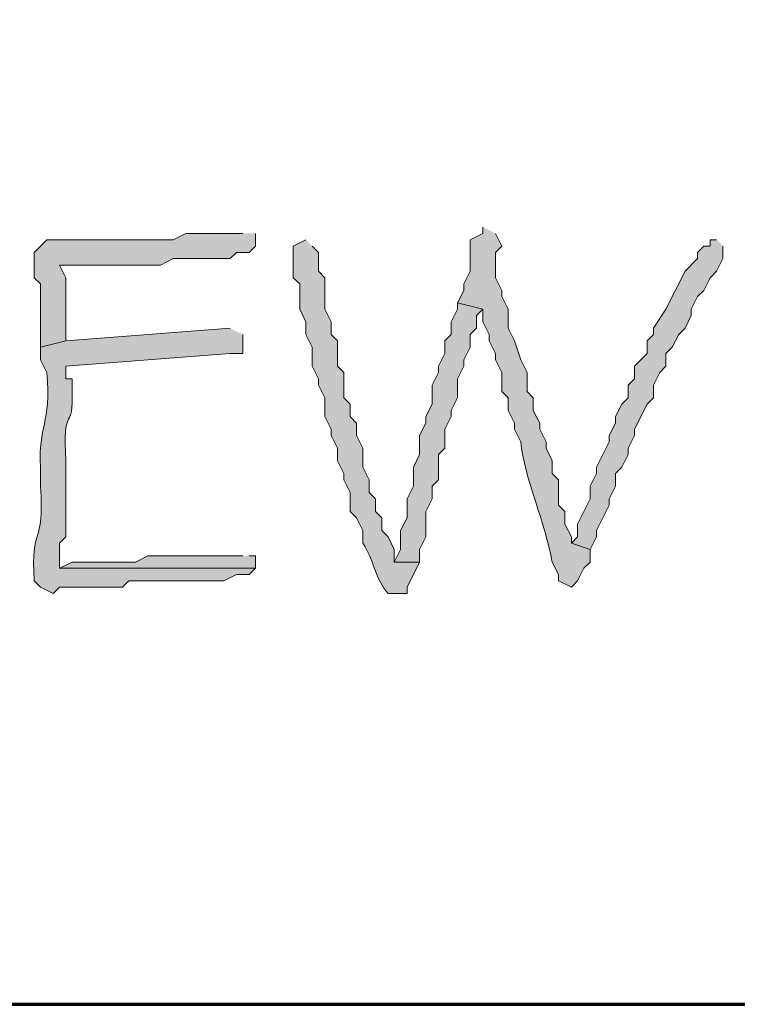
# Model space of a CAD drawing. Units: inches. Extents: x -61 to 673, y 119 to 673.
# Drawn here: x 421 to 428, y 119 to 129 of the extents above; entities that cross this region are included whole.
import ezdxf

# ---------------------------------------------------------------- set-up
doc = ezdxf.new("R2010")
doc.units = ezdxf.units.IN
doc.header["$MEASUREMENT"] = 0
doc.layers.add('Layer 1', color=7, linetype='Continuous')

msp = doc.modelspace()

# ---------------------------------------------------------------- hatches: boundary and pattern name
at = {"layer": 'Layer 1', "true_color": 0xffffff}
h = msp.add_hatch(color=7, dxfattribs=at)
edge = h.paths.add_edge_path()
edge.add_spline(control_points=[(425.5488, 126.6904), (425.5488, 126.6904), (425.5488, 126.6299), (425.5488, 126.6299), (425.5488, 126.6299), (425.4297, 126.5703), (425.4297, 126.5703), (425.4297, 126.5703), (425.4297, 126.2705), (425.4297, 126.2705), (425.4297, 126.2705), (425.3691, 126.1504), (425.3691, 126.1504), (425.3691, 126.1504), (425.3691, 126.0898), (425.3691, 126.0898), (425.3691, 126.0898), (425.3105, 125.9697), (425.3105, 125.9697), (425.3105, 125.9697), (425.5488, 125.9102), (425.5488, 125.9102), (425.5488, 125.9102), (425.5488, 125.79), (425.5488, 125.79), (425.5488, 125.79), (425.6094, 125.6699), (425.6094, 125.6699), (425.6094, 125.6699), (425.6094, 125.6104), (425.6094, 125.6104), (425.6094, 125.6104), (425.6699, 125.4902), (425.6699, 125.4902), (425.6699, 125.4902), (425.6699, 125.4297), (425.6699, 125.4297), (425.6699, 125.4297), (425.7305, 125.3105), (425.7305, 125.3105), (425.7305, 125.3105), (425.7305, 125.1299), (425.7305, 125.1299), (425.7305, 125.1299), (425.7891, 125.0703), (425.7891, 125.0703), (425.7891, 125.0703), (425.7891, 124.9502), (425.7891, 124.9502), (425.7891, 124.9502), (425.8496, 124.8301), (425.8496, 124.8301), (425.8496, 124.8301), (425.8496, 124.7705), (425.8496, 124.7705), (425.8496, 124.7705), (425.9102, 124.6504), (425.9102, 124.6504), (425.9434, 124.3223), (426.1484, 123.8604), (426.209, 123.5098), (426.209, 123.5098), (426.2695, 123.3906), (426.2695, 123.3906), (426.2695, 123.3906), (426.2695, 123.3301), (426.2695, 123.3301), (426.2695, 123.3301), (426.3906, 123.2705), (426.3906, 123.2705), (426.3906, 123.2705), (426.4492, 123.3301), (426.4492, 123.3301), (426.4492, 123.3301), (426.5098, 123.4502), (426.5098, 123.4502), (426.5098, 123.4502), (426.5703, 123.5098), (426.5703, 123.5098), (426.5703, 123.5098), (426.5703, 123.6299), (426.5703, 123.6299), (426.5703, 123.6299), (426.3906, 123.6904), (426.3906, 123.6904), (426.3906, 123.6904), (426.3906, 123.75), (426.3906, 123.75), (426.3906, 123.75), (426.3301, 123.8701), (426.3301, 123.8701), (426.3301, 123.8701), (426.3301, 123.9902), (426.3301, 123.9902), (426.3301, 123.9902), (426.2695, 124.0498), (426.2695, 124.0498), (426.2695, 124.0498), (426.2695, 124.29), (426.2695, 124.29), (426.2695, 124.29), (426.209, 124.3506), (426.209, 124.3506), (426.209, 124.3506), (426.209, 124.4697), (426.209, 124.4697), (426.209, 124.4697), (426.1504, 124.5898), (426.1504, 124.5898), (426.1504, 124.5898), (426.1504, 124.6504), (426.1504, 124.6504), (426.1504, 124.6504), (426.0898, 124.7705), (426.0898, 124.7705), (426.0898, 124.7705), (426.0898, 124.8301), (426.0898, 124.8301), (426.0898, 124.8301), (426.0293, 124.9502), (426.0293, 124.9502), (426.0293, 124.9502), (426.0293, 125.0703), (426.0293, 125.0703), (426.0293, 125.0703), (425.9707, 125.1299), (425.9707, 125.1299), (425.9707, 125.1299), (425.9707, 125.3105), (425.9707, 125.3105), (425.9707, 125.3105), (425.9102, 125.4297), (425.9102, 125.4297), (425.9102, 125.4297), (425.8496, 125.6104), (425.8496, 125.6104), (425.8496, 125.6104), (425.7891, 125.7305), (425.7891, 125.7305), (425.7891, 125.7305), (425.7891, 125.9102), (425.7891, 125.9102), (425.7891, 125.9102), (425.7305, 126.0303), (425.7305, 126.0303), (425.7305, 126.0303), (425.7305, 126.0898), (425.7305, 126.0898), (425.7305, 126.0898), (425.6699, 126.21), (425.6699, 126.21), (425.6699, 126.21), (425.6699, 126.4502), (425.6699, 126.4502), (425.6699, 126.4502), (425.7305, 126.5098), (425.7305, 126.5098), (425.7305, 126.5098), (425.6699, 126.6299), (425.6699, 126.6299)], knot_values=[0, 0, 0, 0, 1, 1, 1, 2, 2, 2, 3, 3, 3, 4, 4, 4, 5, 5, 5, 6, 6, 6, 7, 7, 7, 8, 8, 8, 9, 9, 9, 10, 10, 10, 11, 11, 11, 12, 12, 12, 13, 13, 13, 14, 14, 14, 15, 15, 15, 16, 16, 16, 17, 17, 17, 18, 18, 18, 19, 19, 19, 20, 20, 20, 21, 21, 21, 22, 22, 22, 23, 23, 23, 24, 24, 24, 25, 25, 25, 26, 26, 26, 27, 27, 27, 28, 28, 28, 29, 29, 29, 30, 30, 30, 31, 31, 31, 32, 32, 32, 33, 33, 33, 34, 34, 34, 35, 35, 35, 36, 36, 36, 37, 37, 37, 38, 38, 38, 39, 39, 39, 40, 40, 40, 41, 41, 41, 42, 42, 42, 43, 43, 43, 44, 44, 44, 45, 45, 45, 46, 46, 46, 47, 47, 47, 48, 48, 48, 49, 49, 49, 50, 50, 50, 51, 51, 51, 52, 52, 52, 53, 53, 53, 53], degree=3, periodic=0)
edge.add_line((425.6699, 126.6299), (425.5488, 126.6904))
h = msp.add_hatch(color=7, dxfattribs=at)
edge = h.paths.add_edge_path()
edge.add_spline(control_points=[(423.2695, 126.6299), (423.2695, 126.6299), (422.7305, 126.6299), (422.7305, 126.6299), (422.7305, 126.6299), (422.6094, 126.5703), (422.6094, 126.5703), (422.6094, 126.5703), (421.4102, 126.5703), (421.4102, 126.5703), (421.4102, 126.5703), (421.2891, 126.4502), (421.2891, 126.4502), (421.2891, 126.4502), (421.2891, 126.21), (421.2891, 126.21), (421.2891, 126.21), (421.3496, 126.1504), (421.3496, 126.1504), (421.3496, 126.1504), (421.3496, 125.5498), (421.3496, 125.5498), (421.3496, 125.5498), (421.5898, 125.6104), (421.5898, 125.6104), (421.5898, 125.6104), (421.5898, 125.6699), (421.5898, 125.6699), (421.5898, 125.8506), (421.5898, 126.0303), (421.5898, 126.21), (421.5898, 126.21), (421.5293, 126.3301), (421.5293, 126.3301), (421.5293, 126.3301), (421.709, 126.3301), (421.709, 126.3301), (421.9102, 126.3301), (422.1094, 126.3301), (422.3105, 126.3301), (422.3105, 126.3301), (422.4902, 126.3301), (422.4902, 126.3301), (422.4902, 126.3301), (422.6094, 126.3906), (422.6094, 126.3906), (422.6094, 126.3906), (423.1504, 126.3906), (423.1504, 126.3906), (423.1504, 126.3906), (423.209, 126.4502), (423.209, 126.4502), (423.209, 126.4502), (423.3301, 126.4502), (423.3301, 126.4502), (423.3301, 126.4502), (423.3906, 126.5098), (423.3906, 126.5098), (423.3906, 126.5098), (423.3906, 126.6299), (423.3906, 126.6299)], knot_values=[0, 0, 0, 0, 1, 1, 1, 2, 2, 2, 3, 3, 3, 4, 4, 4, 5, 5, 5, 6, 6, 6, 7, 7, 7, 8, 8, 8, 9, 9, 9, 10, 10, 10, 11, 11, 11, 12, 12, 12, 13, 13, 13, 14, 14, 14, 15, 15, 15, 16, 16, 16, 17, 17, 17, 18, 18, 18, 19, 19, 19, 20, 20, 20, 20], degree=3, periodic=0)
edge.add_line((423.3906, 126.6299), (423.2695, 126.6299))
h = msp.add_hatch(color=7, dxfattribs=at)
edge = h.paths.add_edge_path()
edge.add_spline(control_points=[(423.8691, 126.5703), (423.8691, 126.5703), (423.75, 126.5098), (423.75, 126.5098), (423.75, 126.5098), (423.75, 126.21), (423.75, 126.21), (423.75, 126.21), (423.8105, 126.1504), (423.8105, 126.1504), (423.8105, 126.1504), (423.8105, 125.9102), (423.8105, 125.9102), (423.8105, 125.9102), (423.8691, 125.79), (423.8691, 125.79), (423.8691, 125.79), (423.8691, 125.6699), (423.8691, 125.6699), (423.8691, 125.6699), (423.9297, 125.5498), (423.9297, 125.5498), (423.9297, 125.5498), (423.9297, 125.3701), (423.9297, 125.3701), (423.9297, 125.3701), (423.9902, 125.25), (423.9902, 125.25), (423.9902, 125.25), (423.9902, 125.1904), (423.9902, 125.1904), (423.9902, 125.1904), (424.0488, 125.0703), (424.0488, 125.0703), (424.0488, 125.0703), (424.0488, 124.8906), (424.0488, 124.8906), (424.0488, 124.8906), (424.1094, 124.7705), (424.1094, 124.7705), (424.1094, 124.7705), (424.1094, 124.71), (424.1094, 124.71), (424.1094, 124.71), (424.1699, 124.5898), (424.1699, 124.5898), (424.1699, 124.5898), (424.1699, 124.4697), (424.1699, 124.4697), (424.1699, 124.4697), (424.2305, 124.3506), (424.2305, 124.3506), (424.2305, 124.3506), (424.2305, 124.29), (424.2305, 124.29), (424.2305, 124.29), (424.2891, 124.1699), (424.2891, 124.1699), (424.2891, 124.1699), (424.2891, 123.9902), (424.2891, 123.9902), (424.2891, 123.9902), (424.3496, 123.9297), (424.3496, 123.9297), (424.3496, 123.9297), (424.4102, 123.8105), (424.4102, 123.8105), (424.4102, 123.8105), (424.4102, 123.6904), (424.4102, 123.6904), (424.5156, 123.5273), (424.5312, 123.3428), (424.6504, 123.21), (424.6504, 123.21), (424.8301, 123.21), (424.8301, 123.21), (424.8301, 123.21), (424.8301, 123.2705), (424.8301, 123.2705), (424.8301, 123.2705), (424.9492, 123.5098), (424.9492, 123.5098), (424.9492, 123.5098), (424.709, 123.5098), (424.709, 123.5098), (424.709, 123.5098), (424.709, 123.6299), (424.709, 123.6299), (424.709, 123.6299), (424.6504, 123.75), (424.6504, 123.75), (424.6504, 123.75), (424.5898, 123.8105), (424.5898, 123.8105), (424.5898, 123.8105), (424.5898, 123.9297), (424.5898, 123.9297), (424.5898, 123.9297), (424.5293, 123.9902), (424.5293, 123.9902), (424.5293, 123.9902), (424.5293, 124.1104), (424.5293, 124.1104), (424.5293, 124.1104), (424.4707, 124.1699), (424.4707, 124.1699), (424.4707, 124.1699), (424.4707, 124.29), (424.4707, 124.29), (424.4707, 124.29), (424.4102, 124.4102), (424.4102, 124.4102), (424.4102, 124.4102), (424.4102, 124.5898), (424.4102, 124.5898), (424.4102, 124.5898), (424.3496, 124.71), (424.3496, 124.71), (424.3496, 124.71), (424.3496, 124.8301), (424.3496, 124.8301), (424.3496, 124.8301), (424.2891, 124.8906), (424.2891, 124.8906), (424.2891, 124.8906), (424.2891, 125.0098), (424.2891, 125.0098), (424.2891, 125.0098), (424.2305, 125.0703), (424.2305, 125.0703), (424.2305, 125.0703), (424.2305, 125.3105), (424.2305, 125.3105), (424.2305, 125.3105), (424.1699, 125.3701), (424.1699, 125.3701), (424.1699, 125.3701), (424.1699, 125.6104), (424.1699, 125.6104), (424.1699, 125.6104), (424.1094, 125.6699), (424.1094, 125.6699), (424.1094, 125.6699), (424.1094, 125.79), (424.1094, 125.79), (424.1094, 125.79), (424.0488, 125.9102), (424.0488, 125.9102), (424.0488, 125.9102), (424.0488, 126.21), (424.0488, 126.21), (424.0488, 126.21), (423.9902, 126.2705), (423.9902, 126.2705), (423.9902, 126.2705), (423.9902, 126.4502), (423.9902, 126.4502), (423.9902, 126.4502), (423.9297, 126.5098), (423.9297, 126.5098)], knot_values=[0, 0, 0, 0, 1, 1, 1, 2, 2, 2, 3, 3, 3, 4, 4, 4, 5, 5, 5, 6, 6, 6, 7, 7, 7, 8, 8, 8, 9, 9, 9, 10, 10, 10, 11, 11, 11, 12, 12, 12, 13, 13, 13, 14, 14, 14, 15, 15, 15, 16, 16, 16, 17, 17, 17, 18, 18, 18, 19, 19, 19, 20, 20, 20, 21, 21, 21, 22, 22, 22, 23, 23, 23, 24, 24, 24, 25, 25, 25, 26, 26, 26, 27, 27, 27, 28, 28, 28, 29, 29, 29, 30, 30, 30, 31, 31, 31, 32, 32, 32, 33, 33, 33, 34, 34, 34, 35, 35, 35, 36, 36, 36, 37, 37, 37, 38, 38, 38, 39, 39, 39, 40, 40, 40, 41, 41, 41, 42, 42, 42, 43, 43, 43, 44, 44, 44, 45, 45, 45, 46, 46, 46, 47, 47, 47, 48, 48, 48, 49, 49, 49, 50, 50, 50, 51, 51, 51, 52, 52, 52, 53, 53, 53, 53], degree=3, periodic=0)
edge.add_line((423.9297, 126.5098), (423.8691, 126.5703))
for points in [[(427.7695, 126.5703), (427.709, 126.5703), (427.709, 126.5098), (427.6504, 126.5098), (427.5898, 126.4502), (427.5898, 126.3906), (427.4707, 126.2705), (427.2891, 125.9102), (427.1699, 125.7305), (427.1699, 125.6699), (427.1094, 125.6104), (427.1094, 125.4902), (426.9902, 125.3701), (426.9902, 125.25), (426.9297, 125.1904), (426.9297, 125.0703), (426.8691, 125.0098), (426.8105, 124.8906), (426.8105, 124.8301), (426.75, 124.71), (426.75, 124.6504), (426.6289, 124.4102), (426.6289, 124.3506), (426.5703, 124.2305), (426.5703, 124.1104), (426.4492, 123.8701), (426.4492, 123.75), (426.3906, 123.6904), (426.5703, 123.6299), (426.6289, 123.75), (426.6289, 123.8105), (426.75, 124.0498), (426.75, 124.1104), (426.8105, 124.2305), (426.8105, 124.3506), (426.8691, 124.4102), (426.9297, 124.5303), (426.9297, 124.5898), (426.9902, 124.71), (426.9902, 124.7705), (427.1094, 125.0098), (427.1699, 125.0703), (427.1699, 125.1904), (427.2305, 125.3105), (427.2891, 125.3701), (427.2891, 125.4902), (427.3496, 125.5498), (427.4102, 125.6699), (427.4707, 125.7305), (427.5293, 125.8506), (427.5293, 125.9102), (427.5898, 126.0303), (427.6504, 126.0898), (427.709, 126.21), (427.7695, 126.2705), (427.8301, 126.3906), (427.8301, 126.5098)], [(425.3105, 125.9697), (425.3105, 125.9102), (425.25, 125.79), (425.25, 125.6699), (425.1895, 125.6104), (425.1895, 125.4902), (425.1289, 125.3701), (425.1289, 125.3105), (425.0703, 125.1904), (425.0703, 125.0098), (425.0098, 124.8906), (425.0098, 124.8301), (424.9492, 124.71), (424.9492, 124.5303), (424.8906, 124.4102), (424.8906, 124.2305), (424.8301, 124.1104), (424.8301, 123.9297), (424.7695, 123.8105), (424.7695, 123.6299), (424.709, 123.5098), (424.9492, 123.5098), (424.9492, 123.6299), (425.0098, 123.75), (425.0098, 123.9902), (425.0703, 124.1104), (425.0703, 124.2305), (425.1289, 124.29), (425.1289, 124.5303), (425.1895, 124.5898), (425.1895, 124.7705), (425.25, 124.8906), (425.25, 124.9502), (425.3105, 125.0703), (425.3105, 125.25), (425.3691, 125.3701), (425.3691, 125.4297), (425.4297, 125.5498), (425.4297, 125.6699), (425.4902, 125.7305), (425.4902, 125.8506), (425.5488, 125.9102)]]:
    msp.add_hatch(color=7, dxfattribs=at).paths.add_polyline_path(points)
h = msp.add_hatch(color=7, dxfattribs=at)
edge = h.paths.add_edge_path()
edge.add_spline(control_points=[(423.1504, 125.7305), (423.1504, 125.7305), (421.5898, 125.6104), (421.5898, 125.6104), (421.5898, 125.6104), (421.3496, 125.5498), (421.3496, 125.5498), (421.3496, 125.5498), (421.3496, 125.4297), (421.3496, 125.4297), (421.3496, 125.4297), (421.4102, 125.3105), (421.4102, 125.3105), (421.4512, 124.8115), (421.3242, 124.8105), (421.3496, 124.4102), (421.3496, 124.4102), (421.3496, 124.2305), (421.3496, 124.2305), (421.3867, 123.6387), (421.2539, 123.875), (421.2891, 123.3301), (421.2891, 123.3301), (421.3496, 123.2705), (421.3496, 123.2705), (421.3496, 123.2705), (421.4707, 123.21), (421.4707, 123.21), (421.4707, 123.21), (421.5293, 123.2705), (421.5293, 123.2705), (421.5293, 123.2705), (422.1289, 123.2705), (422.1289, 123.2705), (422.1289, 123.2705), (422.1895, 123.3301), (422.1895, 123.3301), (422.1895, 123.3301), (423.0898, 123.3301), (423.0898, 123.3301), (423.0898, 123.3301), (423.209, 123.3906), (423.209, 123.3906), (423.209, 123.3906), (423.3301, 123.3906), (423.3301, 123.3906), (423.3301, 123.3906), (423.3906, 123.4502), (423.3906, 123.4502), (423.3906, 123.4502), (421.5293, 123.4502), (421.5293, 123.4502), (421.5293, 123.4502), (421.5293, 123.6904), (421.5293, 123.6904), (421.5293, 123.6904), (421.5898, 123.75), (421.5898, 123.75), (421.5898, 123.75), (421.5898, 124.4697), (421.5898, 124.4697), (421.5566, 124.998), (421.6523, 124.7559), (421.6504, 125.0703), (421.6504, 125.0703), (421.6504, 125.25), (421.6504, 125.25), (421.6504, 125.25), (421.5898, 125.25), (421.5898, 125.25), (421.5898, 125.25), (421.5898, 125.3701), (421.5898, 125.3701), (421.5898, 125.3701), (423.1504, 125.4902), (423.1504, 125.4902), (423.1504, 125.4902), (423.2695, 125.4902), (423.2695, 125.4902), (423.2695, 125.4902), (423.2695, 125.6699), (423.2695, 125.6699)], knot_values=[0, 0, 0, 0, 1, 1, 1, 2, 2, 2, 3, 3, 3, 4, 4, 4, 5, 5, 5, 6, 6, 6, 7, 7, 7, 8, 8, 8, 9, 9, 9, 10, 10, 10, 11, 11, 11, 12, 12, 12, 13, 13, 13, 14, 14, 14, 15, 15, 15, 16, 16, 16, 17, 17, 17, 18, 18, 18, 19, 19, 19, 20, 20, 20, 21, 21, 21, 22, 22, 22, 23, 23, 23, 24, 24, 24, 25, 25, 25, 26, 26, 26, 27, 27, 27, 27], degree=3, periodic=0)
edge.add_line((423.2695, 125.6699), (423.1504, 125.7305))
h = msp.add_hatch(color=7, dxfattribs=at)
edge = h.paths.add_edge_path()
edge.add_spline(control_points=[(423.2695, 123.5703), (423.2695, 123.5703), (423.1504, 123.5703), (423.1504, 123.5703), (422.9492, 123.5703), (422.75, 123.5703), (422.5488, 123.5703), (422.5488, 123.5703), (422.3691, 123.5703), (422.3691, 123.5703), (422.3691, 123.5703), (422.25, 123.5098), (422.25, 123.5098), (422.25, 123.5098), (421.6504, 123.5098), (421.6504, 123.5098), (421.6504, 123.5098), (421.5293, 123.4502), (421.5293, 123.4502), (421.5293, 123.4502), (423.3906, 123.4502), (423.3906, 123.4502), (423.3906, 123.4502), (423.3906, 123.5703), (423.3906, 123.5703), (423.3906, 123.5703), (423.3301, 123.5703), (423.3301, 123.5703)], knot_values=[0, 0, 0, 0, 1, 1, 1, 2, 2, 2, 3, 3, 3, 4, 4, 4, 5, 5, 5, 6, 6, 6, 7, 7, 7, 8, 8, 8, 9, 9, 9, 9], degree=3, periodic=0)
edge.add_line((423.3301, 123.5703), (423.2695, 123.5703))

# ---------------------------------------------------------------- linework, layer by layer
at = {"layer": 'Layer 1', "color": 7, "lineweight": 70, "true_color": 0xffffff}
msp.add_lwpolyline([(-61.4702, 119.3105), (673.3496, 119.3105), (673.3496, 672.8696)], dxfattribs=at)
at = {"layer": 'Layer 1', "lineweight": 0}
for points in [[(427.7695, 126.5703), (427.709, 126.5703), (427.709, 126.5098), (427.6504, 126.5098), (427.5898, 126.4502), (427.5898, 126.3906), (427.4707, 126.2705), (427.2891, 125.9102), (427.1699, 125.7305), (427.1699, 125.6699), (427.1094, 125.6104), (427.1094, 125.4902), (426.9902, 125.3701), (426.9902, 125.25), (426.9297, 125.1904), (426.9297, 125.0703), (426.8691, 125.0098), (426.8105, 124.8906), (426.8105, 124.8301), (426.75, 124.71), (426.75, 124.6504), (426.6289, 124.4102), (426.6289, 124.3506), (426.5703, 124.2305), (426.5703, 124.1104), (426.4492, 123.8701), (426.4492, 123.75), (426.3906, 123.6904), (426.5703, 123.6299), (426.6289, 123.75), (426.6289, 123.8105), (426.75, 124.0498), (426.75, 124.1104), (426.8105, 124.2305), (426.8105, 124.3506), (426.8691, 124.4102), (426.9297, 124.5303), (426.9297, 124.5898), (426.9902, 124.71), (426.9902, 124.7705), (427.1094, 125.0098), (427.1699, 125.0703), (427.1699, 125.1904), (427.2305, 125.3105), (427.2891, 125.3701), (427.2891, 125.4902), (427.3496, 125.5498), (427.4102, 125.6699), (427.4707, 125.7305), (427.5293, 125.8506), (427.5293, 125.9102), (427.5898, 126.0303), (427.6504, 126.0898), (427.709, 126.21), (427.7695, 126.2705), (427.8301, 126.3906), (427.8301, 126.5098)], [(425.3105, 125.9697), (425.3105, 125.9102), (425.25, 125.79), (425.25, 125.6699), (425.1895, 125.6104), (425.1895, 125.4902), (425.1289, 125.3701), (425.1289, 125.3105), (425.0703, 125.1904), (425.0703, 125.0098), (425.0098, 124.8906), (425.0098, 124.8301), (424.9492, 124.71), (424.9492, 124.5303), (424.8906, 124.4102), (424.8906, 124.2305), (424.8301, 124.1104), (424.8301, 123.9297), (424.7695, 123.8105), (424.7695, 123.6299), (424.709, 123.5098), (424.9492, 123.5098), (424.9492, 123.6299), (425.0098, 123.75), (425.0098, 123.9902), (425.0703, 124.1104), (425.0703, 124.2305), (425.1289, 124.29), (425.1289, 124.5303), (425.1895, 124.5898), (425.1895, 124.7705), (425.25, 124.8906), (425.25, 124.9502), (425.3105, 125.0703), (425.3105, 125.25), (425.3691, 125.3701), (425.3691, 125.4297), (425.4297, 125.5498), (425.4297, 125.6699), (425.4902, 125.7305), (425.4902, 125.8506), (425.5488, 125.9102)]]:
    msp.add_lwpolyline(points, dxfattribs=at)
for points, knots in [([(425.5488, 126.6904), (425.5488, 126.6904), (425.5488, 126.6299), (425.5488, 126.6299), (425.5488, 126.6299), (425.4297, 126.5703), (425.4297, 126.5703), (425.4297, 126.5703), (425.4297, 126.2705), (425.4297, 126.2705), (425.4297, 126.2705), (425.3691, 126.1504), (425.3691, 126.1504), (425.3691, 126.1504), (425.3691, 126.0898), (425.3691, 126.0898), (425.3691, 126.0898), (425.3105, 125.9697), (425.3105, 125.9697), (425.3105, 125.9697), (425.5488, 125.9102), (425.5488, 125.9102), (425.5488, 125.9102), (425.5488, 125.79), (425.5488, 125.79), (425.5488, 125.79), (425.6094, 125.6699), (425.6094, 125.6699), (425.6094, 125.6699), (425.6094, 125.6104), (425.6094, 125.6104), (425.6094, 125.6104), (425.6699, 125.4902), (425.6699, 125.4902), (425.6699, 125.4902), (425.6699, 125.4297), (425.6699, 125.4297), (425.6699, 125.4297), (425.7305, 125.3105), (425.7305, 125.3105), (425.7305, 125.3105), (425.7305, 125.1299), (425.7305, 125.1299), (425.7305, 125.1299), (425.7891, 125.0703), (425.7891, 125.0703), (425.7891, 125.0703), (425.7891, 124.9502), (425.7891, 124.9502), (425.7891, 124.9502), (425.8496, 124.8301), (425.8496, 124.8301), (425.8496, 124.8301), (425.8496, 124.7705), (425.8496, 124.7705), (425.8496, 124.7705), (425.9102, 124.6504), (425.9102, 124.6504), (425.9434, 124.3223), (426.1484, 123.8604), (426.209, 123.5098), (426.209, 123.5098), (426.2695, 123.3906), (426.2695, 123.3906), (426.2695, 123.3906), (426.2695, 123.3301), (426.2695, 123.3301), (426.2695, 123.3301), (426.3906, 123.2705), (426.3906, 123.2705), (426.3906, 123.2705), (426.4492, 123.3301), (426.4492, 123.3301), (426.4492, 123.3301), (426.5098, 123.4502), (426.5098, 123.4502), (426.5098, 123.4502), (426.5703, 123.5098), (426.5703, 123.5098), (426.5703, 123.5098), (426.5703, 123.6299), (426.5703, 123.6299), (426.5703, 123.6299), (426.3906, 123.6904), (426.3906, 123.6904), (426.3906, 123.6904), (426.3906, 123.75), (426.3906, 123.75), (426.3906, 123.75), (426.3301, 123.8701), (426.3301, 123.8701), (426.3301, 123.8701), (426.3301, 123.9902), (426.3301, 123.9902), (426.3301, 123.9902), (426.2695, 124.0498), (426.2695, 124.0498), (426.2695, 124.0498), (426.2695, 124.29), (426.2695, 124.29), (426.2695, 124.29), (426.209, 124.3506), (426.209, 124.3506), (426.209, 124.3506), (426.209, 124.4697), (426.209, 124.4697), (426.209, 124.4697), (426.1504, 124.5898), (426.1504, 124.5898), (426.1504, 124.5898), (426.1504, 124.6504), (426.1504, 124.6504), (426.1504, 124.6504), (426.0898, 124.7705), (426.0898, 124.7705), (426.0898, 124.7705), (426.0898, 124.8301), (426.0898, 124.8301), (426.0898, 124.8301), (426.0293, 124.9502), (426.0293, 124.9502), (426.0293, 124.9502), (426.0293, 125.0703), (426.0293, 125.0703), (426.0293, 125.0703), (425.9707, 125.1299), (425.9707, 125.1299), (425.9707, 125.1299), (425.9707, 125.3105), (425.9707, 125.3105), (425.9707, 125.3105), (425.9102, 125.4297), (425.9102, 125.4297), (425.9102, 125.4297), (425.8496, 125.6104), (425.8496, 125.6104), (425.8496, 125.6104), (425.7891, 125.7305), (425.7891, 125.7305), (425.7891, 125.7305), (425.7891, 125.9102), (425.7891, 125.9102), (425.7891, 125.9102), (425.7305, 126.0303), (425.7305, 126.0303), (425.7305, 126.0303), (425.7305, 126.0898), (425.7305, 126.0898), (425.7305, 126.0898), (425.6699, 126.21), (425.6699, 126.21), (425.6699, 126.21), (425.6699, 126.4502), (425.6699, 126.4502), (425.6699, 126.4502), (425.7305, 126.5098), (425.7305, 126.5098), (425.7305, 126.5098), (425.6699, 126.6299), (425.6699, 126.6299)], [0, 0, 0, 0, 1, 1, 1, 2, 2, 2, 3, 3, 3, 4, 4, 4, 5, 5, 5, 6, 6, 6, 7, 7, 7, 8, 8, 8, 9, 9, 9, 10, 10, 10, 11, 11, 11, 12, 12, 12, 13, 13, 13, 14, 14, 14, 15, 15, 15, 16, 16, 16, 17, 17, 17, 18, 18, 18, 19, 19, 19, 20, 20, 20, 21, 21, 21, 22, 22, 22, 23, 23, 23, 24, 24, 24, 25, 25, 25, 26, 26, 26, 27, 27, 27, 28, 28, 28, 29, 29, 29, 30, 30, 30, 31, 31, 31, 32, 32, 32, 33, 33, 33, 34, 34, 34, 35, 35, 35, 36, 36, 36, 37, 37, 37, 38, 38, 38, 39, 39, 39, 40, 40, 40, 41, 41, 41, 42, 42, 42, 43, 43, 43, 44, 44, 44, 45, 45, 45, 46, 46, 46, 47, 47, 47, 48, 48, 48, 49, 49, 49, 50, 50, 50, 51, 51, 51, 52, 52, 52, 53, 53, 53, 53]), ([(423.2695, 126.6299), (423.2695, 126.6299), (422.7305, 126.6299), (422.7305, 126.6299), (422.7305, 126.6299), (422.6094, 126.5703), (422.6094, 126.5703), (422.6094, 126.5703), (421.4102, 126.5703), (421.4102, 126.5703), (421.4102, 126.5703), (421.2891, 126.4502), (421.2891, 126.4502), (421.2891, 126.4502), (421.2891, 126.21), (421.2891, 126.21), (421.2891, 126.21), (421.3496, 126.1504), (421.3496, 126.1504), (421.3496, 126.1504), (421.3496, 125.5498), (421.3496, 125.5498), (421.3496, 125.5498), (421.5898, 125.6104), (421.5898, 125.6104), (421.5898, 125.6104), (421.5898, 125.6699), (421.5898, 125.6699), (421.5898, 125.8506), (421.5898, 126.0303), (421.5898, 126.21), (421.5898, 126.21), (421.5293, 126.3301), (421.5293, 126.3301), (421.5293, 126.3301), (421.709, 126.3301), (421.709, 126.3301), (421.9102, 126.3301), (422.1094, 126.3301), (422.3105, 126.3301), (422.3105, 126.3301), (422.4902, 126.3301), (422.4902, 126.3301), (422.4902, 126.3301), (422.6094, 126.3906), (422.6094, 126.3906), (422.6094, 126.3906), (423.1504, 126.3906), (423.1504, 126.3906), (423.1504, 126.3906), (423.209, 126.4502), (423.209, 126.4502), (423.209, 126.4502), (423.3301, 126.4502), (423.3301, 126.4502), (423.3301, 126.4502), (423.3906, 126.5098), (423.3906, 126.5098), (423.3906, 126.5098), (423.3906, 126.6299), (423.3906, 126.6299)], [0, 0, 0, 0, 1, 1, 1, 2, 2, 2, 3, 3, 3, 4, 4, 4, 5, 5, 5, 6, 6, 6, 7, 7, 7, 8, 8, 8, 9, 9, 9, 10, 10, 10, 11, 11, 11, 12, 12, 12, 13, 13, 13, 14, 14, 14, 15, 15, 15, 16, 16, 16, 17, 17, 17, 18, 18, 18, 19, 19, 19, 20, 20, 20, 20]), ([(423.8691, 126.5703), (423.8691, 126.5703), (423.75, 126.5098), (423.75, 126.5098), (423.75, 126.5098), (423.75, 126.21), (423.75, 126.21), (423.75, 126.21), (423.8105, 126.1504), (423.8105, 126.1504), (423.8105, 126.1504), (423.8105, 125.9102), (423.8105, 125.9102), (423.8105, 125.9102), (423.8691, 125.79), (423.8691, 125.79), (423.8691, 125.79), (423.8691, 125.6699), (423.8691, 125.6699), (423.8691, 125.6699), (423.9297, 125.5498), (423.9297, 125.5498), (423.9297, 125.5498), (423.9297, 125.3701), (423.9297, 125.3701), (423.9297, 125.3701), (423.9902, 125.25), (423.9902, 125.25), (423.9902, 125.25), (423.9902, 125.1904), (423.9902, 125.1904), (423.9902, 125.1904), (424.0488, 125.0703), (424.0488, 125.0703), (424.0488, 125.0703), (424.0488, 124.8906), (424.0488, 124.8906), (424.0488, 124.8906), (424.1094, 124.7705), (424.1094, 124.7705), (424.1094, 124.7705), (424.1094, 124.71), (424.1094, 124.71), (424.1094, 124.71), (424.1699, 124.5898), (424.1699, 124.5898), (424.1699, 124.5898), (424.1699, 124.4697), (424.1699, 124.4697), (424.1699, 124.4697), (424.2305, 124.3506), (424.2305, 124.3506), (424.2305, 124.3506), (424.2305, 124.29), (424.2305, 124.29), (424.2305, 124.29), (424.2891, 124.1699), (424.2891, 124.1699), (424.2891, 124.1699), (424.2891, 123.9902), (424.2891, 123.9902), (424.2891, 123.9902), (424.3496, 123.9297), (424.3496, 123.9297), (424.3496, 123.9297), (424.4102, 123.8105), (424.4102, 123.8105), (424.4102, 123.8105), (424.4102, 123.6904), (424.4102, 123.6904), (424.5156, 123.5273), (424.5312, 123.3428), (424.6504, 123.21), (424.6504, 123.21), (424.8301, 123.21), (424.8301, 123.21), (424.8301, 123.21), (424.8301, 123.2705), (424.8301, 123.2705), (424.8301, 123.2705), (424.9492, 123.5098), (424.9492, 123.5098), (424.9492, 123.5098), (424.709, 123.5098), (424.709, 123.5098), (424.709, 123.5098), (424.709, 123.6299), (424.709, 123.6299), (424.709, 123.6299), (424.6504, 123.75), (424.6504, 123.75), (424.6504, 123.75), (424.5898, 123.8105), (424.5898, 123.8105), (424.5898, 123.8105), (424.5898, 123.9297), (424.5898, 123.9297), (424.5898, 123.9297), (424.5293, 123.9902), (424.5293, 123.9902), (424.5293, 123.9902), (424.5293, 124.1104), (424.5293, 124.1104), (424.5293, 124.1104), (424.4707, 124.1699), (424.4707, 124.1699), (424.4707, 124.1699), (424.4707, 124.29), (424.4707, 124.29), (424.4707, 124.29), (424.4102, 124.4102), (424.4102, 124.4102), (424.4102, 124.4102), (424.4102, 124.5898), (424.4102, 124.5898), (424.4102, 124.5898), (424.3496, 124.71), (424.3496, 124.71), (424.3496, 124.71), (424.3496, 124.8301), (424.3496, 124.8301), (424.3496, 124.8301), (424.2891, 124.8906), (424.2891, 124.8906), (424.2891, 124.8906), (424.2891, 125.0098), (424.2891, 125.0098), (424.2891, 125.0098), (424.2305, 125.0703), (424.2305, 125.0703), (424.2305, 125.0703), (424.2305, 125.3105), (424.2305, 125.3105), (424.2305, 125.3105), (424.1699, 125.3701), (424.1699, 125.3701), (424.1699, 125.3701), (424.1699, 125.6104), (424.1699, 125.6104), (424.1699, 125.6104), (424.1094, 125.6699), (424.1094, 125.6699), (424.1094, 125.6699), (424.1094, 125.79), (424.1094, 125.79), (424.1094, 125.79), (424.0488, 125.9102), (424.0488, 125.9102), (424.0488, 125.9102), (424.0488, 126.21), (424.0488, 126.21), (424.0488, 126.21), (423.9902, 126.2705), (423.9902, 126.2705), (423.9902, 126.2705), (423.9902, 126.4502), (423.9902, 126.4502), (423.9902, 126.4502), (423.9297, 126.5098), (423.9297, 126.5098)], [0, 0, 0, 0, 1, 1, 1, 2, 2, 2, 3, 3, 3, 4, 4, 4, 5, 5, 5, 6, 6, 6, 7, 7, 7, 8, 8, 8, 9, 9, 9, 10, 10, 10, 11, 11, 11, 12, 12, 12, 13, 13, 13, 14, 14, 14, 15, 15, 15, 16, 16, 16, 17, 17, 17, 18, 18, 18, 19, 19, 19, 20, 20, 20, 21, 21, 21, 22, 22, 22, 23, 23, 23, 24, 24, 24, 25, 25, 25, 26, 26, 26, 27, 27, 27, 28, 28, 28, 29, 29, 29, 30, 30, 30, 31, 31, 31, 32, 32, 32, 33, 33, 33, 34, 34, 34, 35, 35, 35, 36, 36, 36, 37, 37, 37, 38, 38, 38, 39, 39, 39, 40, 40, 40, 41, 41, 41, 42, 42, 42, 43, 43, 43, 44, 44, 44, 45, 45, 45, 46, 46, 46, 47, 47, 47, 48, 48, 48, 49, 49, 49, 50, 50, 50, 51, 51, 51, 52, 52, 52, 53, 53, 53, 53]), ([(423.1504, 125.7305), (423.1504, 125.7305), (421.5898, 125.6104), (421.5898, 125.6104), (421.5898, 125.6104), (421.3496, 125.5498), (421.3496, 125.5498), (421.3496, 125.5498), (421.3496, 125.4297), (421.3496, 125.4297), (421.3496, 125.4297), (421.4102, 125.3105), (421.4102, 125.3105), (421.4512, 124.8115), (421.3242, 124.8105), (421.3496, 124.4102), (421.3496, 124.4102), (421.3496, 124.2305), (421.3496, 124.2305), (421.3867, 123.6387), (421.2539, 123.875), (421.2891, 123.3301), (421.2891, 123.3301), (421.3496, 123.2705), (421.3496, 123.2705), (421.3496, 123.2705), (421.4707, 123.21), (421.4707, 123.21), (421.4707, 123.21), (421.5293, 123.2705), (421.5293, 123.2705), (421.5293, 123.2705), (422.1289, 123.2705), (422.1289, 123.2705), (422.1289, 123.2705), (422.1895, 123.3301), (422.1895, 123.3301), (422.1895, 123.3301), (423.0898, 123.3301), (423.0898, 123.3301), (423.0898, 123.3301), (423.209, 123.3906), (423.209, 123.3906), (423.209, 123.3906), (423.3301, 123.3906), (423.3301, 123.3906), (423.3301, 123.3906), (423.3906, 123.4502), (423.3906, 123.4502), (423.3906, 123.4502), (421.5293, 123.4502), (421.5293, 123.4502), (421.5293, 123.4502), (421.5293, 123.6904), (421.5293, 123.6904), (421.5293, 123.6904), (421.5898, 123.75), (421.5898, 123.75), (421.5898, 123.75), (421.5898, 124.4697), (421.5898, 124.4697), (421.5566, 124.998), (421.6523, 124.7559), (421.6504, 125.0703), (421.6504, 125.0703), (421.6504, 125.25), (421.6504, 125.25), (421.6504, 125.25), (421.5898, 125.25), (421.5898, 125.25), (421.5898, 125.25), (421.5898, 125.3701), (421.5898, 125.3701), (421.5898, 125.3701), (423.1504, 125.4902), (423.1504, 125.4902), (423.1504, 125.4902), (423.2695, 125.4902), (423.2695, 125.4902), (423.2695, 125.4902), (423.2695, 125.6699), (423.2695, 125.6699)], [0, 0, 0, 0, 1, 1, 1, 2, 2, 2, 3, 3, 3, 4, 4, 4, 5, 5, 5, 6, 6, 6, 7, 7, 7, 8, 8, 8, 9, 9, 9, 10, 10, 10, 11, 11, 11, 12, 12, 12, 13, 13, 13, 14, 14, 14, 15, 15, 15, 16, 16, 16, 17, 17, 17, 18, 18, 18, 19, 19, 19, 20, 20, 20, 21, 21, 21, 22, 22, 22, 23, 23, 23, 24, 24, 24, 25, 25, 25, 26, 26, 26, 27, 27, 27, 27]), ([(423.2695, 123.5703), (423.2695, 123.5703), (423.1504, 123.5703), (423.1504, 123.5703), (422.9492, 123.5703), (422.75, 123.5703), (422.5488, 123.5703), (422.5488, 123.5703), (422.3691, 123.5703), (422.3691, 123.5703), (422.3691, 123.5703), (422.25, 123.5098), (422.25, 123.5098), (422.25, 123.5098), (421.6504, 123.5098), (421.6504, 123.5098), (421.6504, 123.5098), (421.5293, 123.4502), (421.5293, 123.4502), (421.5293, 123.4502), (423.3906, 123.4502), (423.3906, 123.4502), (423.3906, 123.4502), (423.3906, 123.5703), (423.3906, 123.5703), (423.3906, 123.5703), (423.3301, 123.5703), (423.3301, 123.5703)], [0, 0, 0, 0, 1, 1, 1, 2, 2, 2, 3, 3, 3, 4, 4, 4, 5, 5, 5, 6, 6, 6, 7, 7, 7, 8, 8, 8, 9, 9, 9, 9])]:
    msp.add_open_spline(points, degree=3, knots=knots, dxfattribs=at)

doc.saveas('drawing.dxf')
